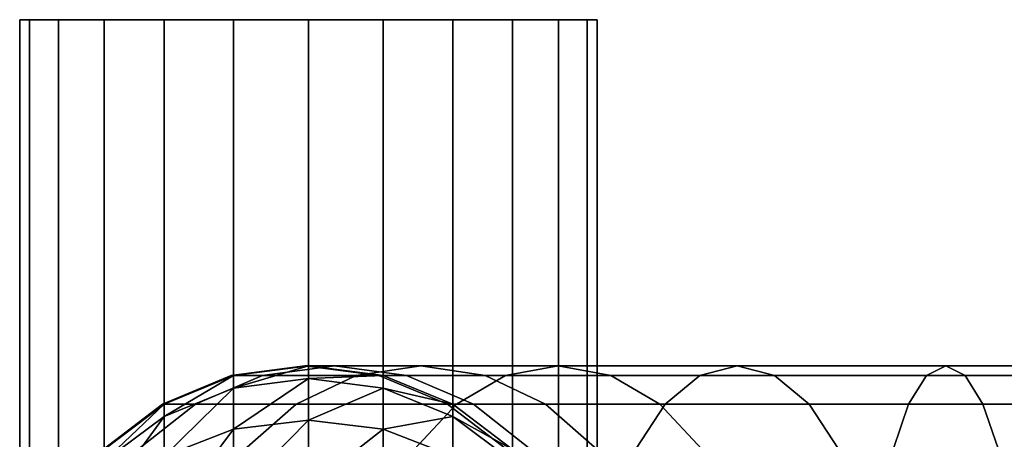
# Model space of a CAD drawing. Extents: x -0.021 to 0.427, y -0.427 to 0.073.
# Drawn here: x -0.017 to 0.04, y 0.049 to 0.073 of the extents above; entities that cross this region are included whole.
import ezdxf

# ---------------------------------------------------------------- set-up
doc = ezdxf.new("R2010")
doc.units = 0
for name, color, linetype in [('L0_GEO_H_2', 7, 'CONTINUOUS'), ('L15_GEO__H61', 7, 'CONTINUOUS'), ('L6_GEO__H60', 7, 'CONTINUOUS')]:
    doc.layers.add(name, color=color, linetype=linetype)

msp = doc.modelspace()

# ---------------------------------------------------------------- linework, layer by layer
at = {"layer": 'L0_GEO_H_2', "color": 8}
for points, invisible_edges in [([(-0.004466, 0.052438, 0.390435), (-0.000195, 0.053, 0.371935), (-0.004466, 0.052438, 0.371655), (-0.004466, 0.052438, 0.390435)], 9), ([(-0.000195, 0.053, 0.371935), (-0.004466, 0.052438, 0.390435), (-0.000195, 0.053, 0.390435), (-0.000195, 0.053, 0.371935)], 9), ([(-0.004466, 0.052438, 0.371655), (0.001508, 0.053, 0.358994), (-0.002652, 0.052438, 0.357879), (-0.004466, 0.052438, 0.371655)], 9), ([(0.001508, 0.053, 0.358994), (-0.004466, 0.052438, 0.371655), (-0.000195, 0.053, 0.371935), (0.001508, 0.053, 0.358994)], 9), ([(-0.004466, 0.052438, 0.390435), (-0.000195, 0.02, 0.390435), (-0.000195, 0.053, 0.390435), (-0.004466, 0.052438, 0.390435)], 11), ([(-0.002652, 0.052438, 0.357879), (0.006503, 0.053, 0.346935), (0.002773, 0.052438, 0.344781), (-0.002652, 0.052438, 0.357879)], 9), ([(0.006503, 0.053, 0.346935), (-0.002652, 0.052438, 0.357879), (0.001508, 0.053, 0.358994), (0.006503, 0.053, 0.346935)], 9), ([(-0.000195, 0.053, 0.390435), (0.004075, 0.052438, 0.372215), (-0.000195, 0.053, 0.371935), (-0.000195, 0.053, 0.390435)], 9), ([(0.004075, 0.052438, 0.372215), (-0.000195, 0.053, 0.390435), (0.004075, 0.052438, 0.390435), (0.004075, 0.052438, 0.372215)], 9), ([(-0.000195, 0.053, 0.371935), (0.005669, 0.052438, 0.360109), (0.001508, 0.053, 0.358994), (-0.000195, 0.053, 0.371935)], 9), ([(0.005669, 0.052438, 0.360109), (-0.000195, 0.053, 0.371935), (0.004075, 0.052438, 0.372215), (0.005669, 0.052438, 0.360109)], 9), ([(-0.000195, 0.053, 0.390435), (-0.000195, 0.02, 0.390435), (0.004075, 0.020562, 0.390435), (-0.000195, 0.053, 0.390435)], 13), ([(-0.000195, 0.053, 0.390435), (0.004075, 0.020562, 0.390435), (0.004075, 0.052438, 0.390435), (-0.000195, 0.053, 0.390435)], 11), ([(0.001508, 0.053, 0.358994), (0.010234, 0.052438, 0.349089), (0.006503, 0.053, 0.346935), (0.001508, 0.053, 0.358994)], 9), ([(0.010234, 0.052438, 0.349089), (0.001508, 0.053, 0.358994), (0.005669, 0.052438, 0.360109), (0.010234, 0.052438, 0.349089)], 9), ([(0.002773, 0.052438, 0.344781), (0.014449, 0.053, 0.33658), (0.011404, 0.052438, 0.333534), (0.002773, 0.052438, 0.344781)], 9), ([(0.014449, 0.053, 0.33658), (0.002773, 0.052438, 0.344781), (0.006503, 0.053, 0.346935), (0.014449, 0.053, 0.33658)], 9), ([(0.006503, 0.053, 0.346935), (0.017495, 0.052438, 0.339625), (0.014449, 0.053, 0.33658), (0.006503, 0.053, 0.346935)], 9), ([(0.017495, 0.052438, 0.339625), (0.006503, 0.053, 0.346935), (0.010234, 0.052438, 0.349089), (0.017495, 0.052438, 0.339625)], 9), ([(0.011404, 0.052438, 0.333534), (0.024805, 0.053, 0.328634), (0.022651, 0.052438, 0.324903), (0.011404, 0.052438, 0.333534)], 9), ([(0.024805, 0.053, 0.328634), (0.011404, 0.052438, 0.333534), (0.014449, 0.053, 0.33658), (0.024805, 0.053, 0.328634)], 9), ([(0.014449, 0.053, 0.33658), (0.026958, 0.052438, 0.332364), (0.024805, 0.053, 0.328634), (0.014449, 0.053, 0.33658)], 9), ([(0.026958, 0.052438, 0.332364), (0.014449, 0.053, 0.33658), (0.017495, 0.052438, 0.339625), (0.026958, 0.052438, 0.332364)], 9), ([(0.022651, 0.052438, 0.324903), (0.036864, 0.053, 0.323639), (0.035749, 0.052438, 0.319478), (0.022651, 0.052438, 0.324903)], 9), ([(0.036864, 0.053, 0.323639), (0.022651, 0.052438, 0.324903), (0.024805, 0.053, 0.328634), (0.036864, 0.053, 0.323639)], 9), ([(0.024805, 0.053, 0.328634), (0.037979, 0.052438, 0.327799), (0.036864, 0.053, 0.323639), (0.024805, 0.053, 0.328634)], 9), ([(0.037979, 0.052438, 0.327799), (0.024805, 0.053, 0.328634), (0.026958, 0.052438, 0.332364), (0.037979, 0.052438, 0.327799)], 9), ([(0.035749, 0.052438, 0.319478), (0.049805, 0.053, 0.321935), (0.049525, 0.052438, 0.317664), (0.035749, 0.052438, 0.319478)], 9), ([(0.049805, 0.053, 0.321935), (0.035749, 0.052438, 0.319478), (0.036864, 0.053, 0.323639), (0.049805, 0.053, 0.321935)], 9), ([(0.036864, 0.053, 0.323639), (0.050085, 0.052438, 0.326206), (0.049805, 0.053, 0.321935), (0.036864, 0.053, 0.323639)], 9), ([(0.050085, 0.052438, 0.326206), (0.036864, 0.053, 0.323639), (0.037979, 0.052438, 0.327799), (0.050085, 0.052438, 0.326206)], 9), ([(-0.008445, 0.050789, 0.390435), (-0.004466, 0.052438, 0.371655), (-0.008445, 0.050789, 0.371394), (-0.008445, 0.050789, 0.390435)], 9), ([(-0.004466, 0.052438, 0.371655), (-0.008445, 0.050789, 0.390435), (-0.004466, 0.052438, 0.390435), (-0.004466, 0.052438, 0.371655)], 9), ([(-0.008445, 0.050789, 0.371394), (-0.002652, 0.052438, 0.357879), (-0.006529, 0.050789, 0.35684), (-0.008445, 0.050789, 0.371394)], 9), ([(-0.002652, 0.052438, 0.357879), (-0.008445, 0.050789, 0.371394), (-0.004466, 0.052438, 0.371655), (-0.002652, 0.052438, 0.357879)], 9), ([(-0.008445, 0.050789, 0.390435), (-0.004466, 0.020562, 0.390435), (-0.004466, 0.052438, 0.390435), (-0.008445, 0.050789, 0.390435)], 11), ([(-0.006529, 0.050789, 0.35684), (0.002773, 0.052438, 0.344781), (-0.000703, 0.050789, 0.342774), (-0.006529, 0.050789, 0.35684)], 9), ([(0.002773, 0.052438, 0.344781), (-0.006529, 0.050789, 0.35684), (-0.002652, 0.052438, 0.357879), (0.002773, 0.052438, 0.344781)], 9), ([(-0.004466, 0.052438, 0.390435), (-0.004466, 0.020562, 0.390435), (-0.000195, 0.02, 0.390435), (-0.004466, 0.052438, 0.390435)], 13), ([(-0.000703, 0.050789, 0.342774), (0.011404, 0.052438, 0.333534), (0.008565, 0.050789, 0.330696), (-0.000703, 0.050789, 0.342774)], 9), ([(0.011404, 0.052438, 0.333534), (-0.000703, 0.050789, 0.342774), (0.002773, 0.052438, 0.344781), (0.011404, 0.052438, 0.333534)], 9), ([(0.004075, 0.052438, 0.390435), (0.008055, 0.050789, 0.372476), (0.004075, 0.052438, 0.372215), (0.004075, 0.052438, 0.390435)], 9), ([(0.008055, 0.050789, 0.372476), (0.004075, 0.052438, 0.390435), (0.008055, 0.050789, 0.390435), (0.008055, 0.050789, 0.372476)], 9), ([(0.004075, 0.052438, 0.372215), (0.009546, 0.050789, 0.361148), (0.005669, 0.052438, 0.360109), (0.004075, 0.052438, 0.372215)], 9), ([(0.009546, 0.050789, 0.361148), (0.004075, 0.052438, 0.372215), (0.008055, 0.050789, 0.372476), (0.009546, 0.050789, 0.361148)], 9), ([(0.004075, 0.052438, 0.390435), (0.004075, 0.020562, 0.390435), (0.008055, 0.02221, 0.390435), (0.004075, 0.052438, 0.390435)], 13), ([(0.004075, 0.052438, 0.390435), (0.008055, 0.02221, 0.390435), (0.008055, 0.050789, 0.390435), (0.004075, 0.052438, 0.390435)], 11), ([(0.005669, 0.052438, 0.360109), (0.01371, 0.050789, 0.351096), (0.010234, 0.052438, 0.349089), (0.005669, 0.052438, 0.360109)], 9), ([(0.01371, 0.050789, 0.351096), (0.005669, 0.052438, 0.360109), (0.009546, 0.050789, 0.361148), (0.01371, 0.050789, 0.351096)], 9), ([(0.008565, 0.050789, 0.330696), (0.022651, 0.052438, 0.324903), (0.020644, 0.050789, 0.321427), (0.008565, 0.050789, 0.330696)], 9), ([(0.022651, 0.052438, 0.324903), (0.008565, 0.050789, 0.330696), (0.011404, 0.052438, 0.333534), (0.022651, 0.052438, 0.324903)], 9), ([(0.010234, 0.052438, 0.349089), (0.020333, 0.050789, 0.342464), (0.017495, 0.052438, 0.339625), (0.010234, 0.052438, 0.349089)], 9), ([(0.020333, 0.050789, 0.342464), (0.010234, 0.052438, 0.349089), (0.01371, 0.050789, 0.351096), (0.020333, 0.050789, 0.342464)], 9), ([(0.017495, 0.052438, 0.339625), (0.028965, 0.050789, 0.33584), (0.026958, 0.052438, 0.332364), (0.017495, 0.052438, 0.339625)], 9), ([(0.028965, 0.050789, 0.33584), (0.017495, 0.052438, 0.339625), (0.020333, 0.050789, 0.342464), (0.028965, 0.050789, 0.33584)], 9), ([(0.020644, 0.050789, 0.321427), (0.035749, 0.052438, 0.319478), (0.03471, 0.050789, 0.315601), (0.020644, 0.050789, 0.321427)], 9), ([(0.035749, 0.052438, 0.319478), (0.020644, 0.050789, 0.321427), (0.022651, 0.052438, 0.324903), (0.035749, 0.052438, 0.319478)], 9), ([(0.026958, 0.052438, 0.332364), (0.039017, 0.050789, 0.331676), (0.037979, 0.052438, 0.327799), (0.026958, 0.052438, 0.332364)], 9), ([(0.039017, 0.050789, 0.331676), (0.026958, 0.052438, 0.332364), (0.028965, 0.050789, 0.33584), (0.039017, 0.050789, 0.331676)], 9), ([(0.03471, 0.050789, 0.315601), (0.049525, 0.052438, 0.317664), (0.049264, 0.050789, 0.313685), (0.03471, 0.050789, 0.315601)], 9), ([(0.049525, 0.052438, 0.317664), (0.03471, 0.050789, 0.315601), (0.035749, 0.052438, 0.319478), (0.049525, 0.052438, 0.317664)], 9), ([(0.037979, 0.052438, 0.327799), (0.050345, 0.050789, 0.330185), (0.050085, 0.052438, 0.326206), (0.037979, 0.052438, 0.327799)], 9), ([(0.050345, 0.050789, 0.330185), (0.037979, 0.052438, 0.327799), (0.039017, 0.050789, 0.331676), (0.050345, 0.050789, 0.330185)], 9), ([(-0.011863, 0.048167, 0.390435), (-0.008445, 0.050789, 0.371394), (-0.011863, 0.048167, 0.37117), (-0.011863, 0.048167, 0.390435)], 9), ([(-0.008445, 0.050789, 0.371394), (-0.011863, 0.048167, 0.390435), (-0.008445, 0.050789, 0.390435), (-0.008445, 0.050789, 0.371394)], 9), ([(-0.011863, 0.048167, 0.37117), (-0.006529, 0.050789, 0.35684), (-0.009859, 0.048167, 0.355948), (-0.011863, 0.048167, 0.37117)], 9), ([(-0.006529, 0.050789, 0.35684), (-0.011863, 0.048167, 0.37117), (-0.008445, 0.050789, 0.371394), (-0.006529, 0.050789, 0.35684)], 9), ([(-0.011863, 0.048167, 0.390435), (-0.008445, 0.02221, 0.390435), (-0.008445, 0.050789, 0.390435), (-0.011863, 0.048167, 0.390435)], 11), ([(-0.009859, 0.048167, 0.355948), (-0.000703, 0.050789, 0.342774), (-0.003688, 0.048167, 0.341051), (-0.009859, 0.048167, 0.355948)], 9), ([(-0.000703, 0.050789, 0.342774), (-0.009859, 0.048167, 0.355948), (-0.006529, 0.050789, 0.35684), (-0.000703, 0.050789, 0.342774)], 9), ([(-0.008445, 0.050789, 0.390435), (-0.008445, 0.02221, 0.390435), (-0.004466, 0.020562, 0.390435), (-0.008445, 0.050789, 0.390435)], 13), ([(-0.003688, 0.048167, 0.341051), (0.008565, 0.050789, 0.330696), (0.006128, 0.048167, 0.328259), (-0.003688, 0.048167, 0.341051)], 9), ([(0.008565, 0.050789, 0.330696), (-0.003688, 0.048167, 0.341051), (-0.000703, 0.050789, 0.342774), (0.008565, 0.050789, 0.330696)], 9), ([(0.006128, 0.048167, 0.328259), (0.020644, 0.050789, 0.321427), (0.018921, 0.048167, 0.318442), (0.006128, 0.048167, 0.328259)], 9), ([(0.020644, 0.050789, 0.321427), (0.006128, 0.048167, 0.328259), (0.008565, 0.050789, 0.330696), (0.020644, 0.050789, 0.321427)], 9), ([(0.008055, 0.050789, 0.390435), (0.011472, 0.048167, 0.3727), (0.008055, 0.050789, 0.372476), (0.008055, 0.050789, 0.390435)], 9), ([(0.011472, 0.048167, 0.3727), (0.008055, 0.050789, 0.390435), (0.011472, 0.048167, 0.390435), (0.011472, 0.048167, 0.3727)], 9), ([(0.008055, 0.050789, 0.372476), (0.012875, 0.048167, 0.36204), (0.009546, 0.050789, 0.361148), (0.008055, 0.050789, 0.372476)], 9), ([(0.012875, 0.048167, 0.36204), (0.008055, 0.050789, 0.372476), (0.011472, 0.048167, 0.3727), (0.012875, 0.048167, 0.36204)], 9), ([(0.008055, 0.050789, 0.390435), (0.008055, 0.02221, 0.390435), (0.011472, 0.024833, 0.390435), (0.008055, 0.050789, 0.390435)], 13), ([(0.008055, 0.050789, 0.390435), (0.011472, 0.024833, 0.390435), (0.011472, 0.048167, 0.390435), (0.008055, 0.050789, 0.390435)], 11), ([(0.009546, 0.050789, 0.361148), (0.016695, 0.048167, 0.352819), (0.01371, 0.050789, 0.351096), (0.009546, 0.050789, 0.361148)], 9), ([(0.016695, 0.048167, 0.352819), (0.009546, 0.050789, 0.361148), (0.012875, 0.048167, 0.36204), (0.016695, 0.048167, 0.352819)], 9), ([(0.01371, 0.050789, 0.351096), (0.022771, 0.048167, 0.344901), (0.020333, 0.050789, 0.342464), (0.01371, 0.050789, 0.351096)], 9), ([(0.022771, 0.048167, 0.344901), (0.01371, 0.050789, 0.351096), (0.016695, 0.048167, 0.352819), (0.022771, 0.048167, 0.344901)], 9), ([(0.018921, 0.048167, 0.318442), (0.03471, 0.050789, 0.315601), (0.033818, 0.048167, 0.312272), (0.018921, 0.048167, 0.318442)], 9), ([(0.03471, 0.050789, 0.315601), (0.018921, 0.048167, 0.318442), (0.020644, 0.050789, 0.321427), (0.03471, 0.050789, 0.315601)], 9), ([(0.020333, 0.050789, 0.342464), (0.030689, 0.048167, 0.338825), (0.028965, 0.050789, 0.33584), (0.020333, 0.050789, 0.342464)], 9), ([(0.030689, 0.048167, 0.338825), (0.020333, 0.050789, 0.342464), (0.022771, 0.048167, 0.344901), (0.030689, 0.048167, 0.338825)], 9), ([(0.028965, 0.050789, 0.33584), (0.039909, 0.048167, 0.335006), (0.039017, 0.050789, 0.331676), (0.028965, 0.050789, 0.33584)], 9), ([(0.039909, 0.048167, 0.335006), (0.028965, 0.050789, 0.33584), (0.030689, 0.048167, 0.338825), (0.039909, 0.048167, 0.335006)], 9), ([(0.033818, 0.048167, 0.312272), (0.049264, 0.050789, 0.313685), (0.04904, 0.048167, 0.310268), (0.033818, 0.048167, 0.312272)], 9), ([(0.049264, 0.050789, 0.313685), (0.033818, 0.048167, 0.312272), (0.03471, 0.050789, 0.315601), (0.049264, 0.050789, 0.313685)], 9), ([(0.039017, 0.050789, 0.331676), (0.050569, 0.048167, 0.333602), (0.050345, 0.050789, 0.330185), (0.039017, 0.050789, 0.331676)], 9), ([(0.050569, 0.048167, 0.333602), (0.039017, 0.050789, 0.331676), (0.039909, 0.048167, 0.335006), (0.050569, 0.048167, 0.333602)], 9)]:
    msp.add_3dface(points, dxfattribs=dict(at, invisible_edges=invisible_edges))
at = {"layer": 'L15_GEO__H61', "color": 8}
for points, invisible_edges in [([(0.016126, 0.073, 0.121158), (-0.016126, 0.073, 0.121158), (-0.016695, 0.073, 0.125428), (0.016126, 0.073, 0.121158)], 13), ([(0.016126, 0.073, 0.121158), (-0.016695, 0.073, 0.125428), (0.016695, 0.073, 0.125428), (0.016126, 0.073, 0.121158)], 11), ([(0.016695, 0.073, 0.125428), (-0.016695, 0.073, 0.125428), (-0.016126, 0.073, 0.129699), (0.016695, 0.073, 0.125428)], 13), ([(-0.016126, -0.03223, 0.129699), (-0.016695, 0.073, 0.125428), (-0.016695, -0.0365, 0.125428), (-0.016126, -0.03223, 0.129699)], 9), ([(-0.016695, 0.073, 0.125428), (-0.016126, -0.03223, 0.129699), (-0.016126, 0.073, 0.129699), (-0.016695, 0.073, 0.125428)], 9), ([(-0.016695, 0.073, 0.125428), (-0.016126, -0.03223, 0.121158), (-0.016695, -0.0365, 0.125428), (-0.016695, 0.073, 0.125428)], 9), ([(-0.016126, -0.03223, 0.121158), (-0.016695, 0.073, 0.125428), (-0.016126, 0.073, 0.121158), (-0.016126, -0.03223, 0.121158)], 9), ([(0.014459, 0.073, 0.117178), (-0.014459, 0.073, 0.117178), (-0.016126, 0.073, 0.121158), (0.014459, 0.073, 0.117178)], 13), ([(0.014459, 0.073, 0.117178), (-0.016126, 0.073, 0.121158), (0.016126, 0.073, 0.121158), (0.014459, 0.073, 0.117178)], 11), ([(0.016695, 0.073, 0.125428), (-0.016126, 0.073, 0.129699), (0.016126, 0.073, 0.129699), (0.016695, 0.073, 0.125428)], 11), ([(0.016126, 0.073, 0.129699), (-0.016126, 0.073, 0.129699), (-0.014459, 0.073, 0.133679), (0.016126, 0.073, 0.129699)], 13), ([(-0.014459, -0.02825, 0.133679), (-0.016126, 0.073, 0.129699), (-0.016126, -0.03223, 0.129699), (-0.014459, -0.02825, 0.133679)], 9), ([(-0.016126, 0.073, 0.129699), (-0.014459, -0.02825, 0.133679), (-0.014459, 0.073, 0.133679), (-0.016126, 0.073, 0.129699)], 9), ([(-0.016126, 0.073, 0.121158), (-0.014459, -0.02825, 0.117178), (-0.016126, -0.03223, 0.121158), (-0.016126, 0.073, 0.121158)], 9), ([(-0.014459, -0.02825, 0.117178), (-0.016126, 0.073, 0.121158), (-0.014459, 0.073, 0.117178), (-0.014459, -0.02825, 0.117178)], 9), ([(0.011805, 0.073, 0.113761), (-0.011805, 0.073, 0.113761), (-0.014459, 0.073, 0.117178), (0.011805, 0.073, 0.113761)], 13), ([(0.011805, 0.073, 0.113761), (-0.014459, 0.073, 0.117178), (0.014459, 0.073, 0.117178), (0.011805, 0.073, 0.113761)], 11), ([(0.016126, 0.073, 0.129699), (-0.014459, 0.073, 0.133679), (0.014459, 0.073, 0.133679), (0.016126, 0.073, 0.129699)], 11), ([(0.014459, 0.073, 0.133679), (-0.014459, 0.073, 0.133679), (-0.011805, 0.073, 0.137096), (0.014459, 0.073, 0.133679)], 13), ([(-0.011805, -0.024833, 0.137096), (-0.014459, 0.073, 0.133679), (-0.014459, -0.02825, 0.133679), (-0.011805, -0.024833, 0.137096)], 9), ([(-0.014459, 0.073, 0.133679), (-0.011805, -0.024833, 0.137096), (-0.011805, 0.073, 0.137096), (-0.014459, 0.073, 0.133679)], 9), ([(-0.014459, 0.073, 0.117178), (-0.011805, -0.024833, 0.113761), (-0.014459, -0.02825, 0.117178), (-0.014459, 0.073, 0.117178)], 9), ([(-0.011805, -0.024833, 0.113761), (-0.014459, 0.073, 0.117178), (-0.011805, 0.073, 0.113761), (-0.011805, -0.024833, 0.113761)], 9), ([(0.008348, 0.073, 0.111139), (-0.008348, 0.073, 0.111139), (-0.011805, 0.073, 0.113761), (0.008348, 0.073, 0.111139)], 13), ([(0.008348, 0.073, 0.111139), (-0.011805, 0.073, 0.113761), (0.011805, 0.073, 0.113761), (0.008348, 0.073, 0.111139)], 11), ([(0.014459, 0.073, 0.133679), (-0.011805, 0.073, 0.137096), (0.011805, 0.073, 0.137096), (0.014459, 0.073, 0.133679)], 11), ([(0.011805, 0.073, 0.137096), (-0.011805, 0.073, 0.137096), (-0.008348, 0.073, 0.139718), (0.011805, 0.073, 0.137096)], 13), ([(-0.008348, -0.022211, 0.139718), (-0.011805, 0.073, 0.137096), (-0.011805, -0.024833, 0.137096), (-0.008348, -0.022211, 0.139718)], 9), ([(-0.011805, 0.073, 0.137096), (-0.008348, -0.022211, 0.139718), (-0.008348, 0.073, 0.139718), (-0.011805, 0.073, 0.137096)], 9), ([(-0.008348, 0.073, 0.111139), (-0.011805, -0.024833, 0.113761), (-0.011805, 0.073, 0.113761), (-0.008348, 0.073, 0.111139)], 9), ([(-0.011805, -0.024833, 0.113761), (-0.008348, 0.073, 0.111139), (-0.008348, -0.022211, 0.111139), (-0.011805, -0.024833, 0.113761)], 9), ([(0.004321, 0.073, 0.10949), (-0.004321, 0.073, 0.10949), (-0.008348, 0.073, 0.111139), (0.004321, 0.073, 0.10949)], 13), ([(0.004321, 0.073, 0.10949), (-0.008348, 0.073, 0.111139), (0.008348, 0.073, 0.111139), (0.004321, 0.073, 0.10949)], 11), ([(0.011805, 0.073, 0.137096), (-0.008348, 0.073, 0.139718), (0.008348, 0.073, 0.139718), (0.011805, 0.073, 0.137096)], 11), ([(0.008348, 0.073, 0.139718), (-0.008348, 0.073, 0.139718), (-0.004321, 0.073, 0.141367), (0.008348, 0.073, 0.139718)], 13), ([(-0.004321, -0.020562, 0.141367), (-0.008348, 0.073, 0.139718), (-0.008348, -0.022211, 0.139718), (-0.004321, -0.020562, 0.141367)], 9), ([(-0.008348, 0.073, 0.139718), (-0.004321, -0.020562, 0.141367), (-0.004321, 0.073, 0.141367), (-0.008348, 0.073, 0.139718)], 9), ([(-0.004321, 0.073, 0.10949), (-0.008348, -0.022211, 0.111139), (-0.008348, 0.073, 0.111139), (-0.004321, 0.073, 0.10949)], 9), ([(-0.008348, -0.022211, 0.111139), (-0.004321, 0.073, 0.10949), (-0.004321, -0.020562, 0.10949), (-0.008348, -0.022211, 0.111139)], 9), ([(-0.004321, 0.073, 0.10949), (0.004321, 0.073, 0.10949), (0, 0.073, 0.108928), (-0.004321, 0.073, 0.10949)], 9), ([(0.008348, 0.073, 0.139718), (-0.004321, 0.073, 0.141367), (0.004321, 0.073, 0.141367), (0.008348, 0.073, 0.139718)], 11), ([(0.004321, 0.073, 0.141367), (-0.004321, 0.073, 0.141367), (0, 0.073, 0.141929), (0.004321, 0.073, 0.141367)], 9), ([(0, -0.02, 0.141929), (-0.004321, 0.073, 0.141367), (-0.004321, -0.020562, 0.141367), (0, -0.02, 0.141929)], 9), ([(-0.004321, 0.073, 0.141367), (0, -0.02, 0.141929), (0, 0.073, 0.141929), (-0.004321, 0.073, 0.141367)], 9), ([(0, 0.073, 0.108928), (-0.004321, -0.020562, 0.10949), (-0.004321, 0.073, 0.10949), (0, 0.073, 0.108928)], 9), ([(-0.004321, -0.020562, 0.10949), (0, 0.073, 0.108928), (0, -0.02, 0.108928), (-0.004321, -0.020562, 0.10949)], 9), ([(0.004321, -0.020562, 0.141367), (0, 0.073, 0.141929), (0, -0.02, 0.141929), (0.004321, -0.020562, 0.141367)], 9), ([(0, 0.073, 0.141929), (0.004321, -0.020562, 0.141367), (0.004321, 0.073, 0.141367), (0, 0.073, 0.141929)], 9), ([(0.004321, 0.073, 0.10949), (0, -0.02, 0.108928), (0, 0.073, 0.108928), (0.004321, 0.073, 0.10949)], 9), ([(0, -0.02, 0.108928), (0.004321, 0.073, 0.10949), (0.004321, -0.020562, 0.10949), (0, -0.02, 0.108928)], 9), ([(0.008348, -0.022211, 0.139718), (0.004321, 0.073, 0.141367), (0.004321, -0.020562, 0.141367), (0.008348, -0.022211, 0.139718)], 9), ([(0.004321, 0.073, 0.141367), (0.008348, -0.022211, 0.139718), (0.008348, 0.073, 0.139718), (0.004321, 0.073, 0.141367)], 9), ([(0.008348, 0.073, 0.111139), (0.004321, -0.020562, 0.10949), (0.004321, 0.073, 0.10949), (0.008348, 0.073, 0.111139)], 9), ([(0.004321, -0.020562, 0.10949), (0.008348, 0.073, 0.111139), (0.008348, -0.022211, 0.111139), (0.004321, -0.020562, 0.10949)], 9), ([(0.011805, -0.024833, 0.137096), (0.008348, 0.073, 0.139718), (0.008348, -0.022211, 0.139718), (0.011805, -0.024833, 0.137096)], 9), ([(0.008348, 0.073, 0.139718), (0.011805, -0.024833, 0.137096), (0.011805, 0.073, 0.137096), (0.008348, 0.073, 0.139718)], 9), ([(0.011805, 0.073, 0.113761), (0.008348, -0.022211, 0.111139), (0.008348, 0.073, 0.111139), (0.011805, 0.073, 0.113761)], 9), ([(0.008348, -0.022211, 0.111139), (0.011805, 0.073, 0.113761), (0.011805, -0.024833, 0.113761), (0.008348, -0.022211, 0.111139)], 9), ([(0.014459, 0.073, 0.133679), (0.011805, -0.024833, 0.137096), (0.014459, -0.02825, 0.133679), (0.014459, 0.073, 0.133679)], 9), ([(0.011805, -0.024833, 0.137096), (0.014459, 0.073, 0.133679), (0.011805, 0.073, 0.137096), (0.011805, -0.024833, 0.137096)], 9), ([(0.011805, -0.024833, 0.113761), (0.014459, 0.073, 0.117178), (0.014459, -0.02825, 0.117178), (0.011805, -0.024833, 0.113761)], 9), ([(0.014459, 0.073, 0.117178), (0.011805, -0.024833, 0.113761), (0.011805, 0.073, 0.113761), (0.014459, 0.073, 0.117178)], 9), ([(0.016126, 0.073, 0.129699), (0.014459, -0.02825, 0.133679), (0.016126, -0.03223, 0.129699), (0.016126, 0.073, 0.129699)], 9), ([(0.014459, -0.02825, 0.133679), (0.016126, 0.073, 0.129699), (0.014459, 0.073, 0.133679), (0.014459, -0.02825, 0.133679)], 9), ([(0.014459, -0.02825, 0.117178), (0.016126, 0.073, 0.121158), (0.016126, -0.03223, 0.121158), (0.014459, -0.02825, 0.117178)], 9), ([(0.016126, 0.073, 0.121158), (0.014459, -0.02825, 0.117178), (0.014459, 0.073, 0.117178), (0.016126, 0.073, 0.121158)], 9), ([(0.016126, -0.03223, 0.121158), (0.016695, 0.073, 0.125428), (0.016695, -0.0365, 0.125428), (0.016126, -0.03223, 0.121158)], 9), ([(0.016695, 0.073, 0.125428), (0.016126, -0.03223, 0.121158), (0.016126, 0.073, 0.121158), (0.016695, 0.073, 0.125428)], 9), ([(0.016695, 0.073, 0.125428), (0.016126, -0.03223, 0.129699), (0.016695, -0.0365, 0.125428), (0.016695, 0.073, 0.125428)], 9), ([(0.016126, -0.03223, 0.129699), (0.016695, 0.073, 0.125428), (0.016126, 0.073, 0.129699), (0.016126, -0.03223, 0.129699)], 9)]:
    msp.add_3dface(points, dxfattribs=dict(at, invisible_edges=invisible_edges))
at = {"layer": 'L6_GEO__H60', "color": 8}
for points, invisible_edges in [([(-0.004321, 0.020562, 0.390435), (-0.004321, 0.052438, 0.390435), (0, 0.053, 0.390435), (-0.004321, 0.020562, 0.390435)], 13), ([(-0.004321, 0.020562, 0.390435), (0, 0.053, 0.390435), (0, 0.02, 0.390435), (-0.004321, 0.020562, 0.390435)], 11), ([(-0.004321, 0.051701, 0.429553), (0, 0.053, 0.421156), (-0.004321, 0.052438, 0.421132), (-0.004321, 0.051701, 0.429553)], 8), ([(0, 0.052257, 0.429651), (0, 0.053, 0.421156), (-0.004321, 0.051701, 0.429553), (0, 0.052257, 0.429651)], 8), ([(-0.004321, 0.052438, 0.421132), (0, 0.053, 0.390435), (-0.004321, 0.052438, 0.390435), (-0.004321, 0.052438, 0.421132)], 8), ([(0, 0.053, 0.421156), (0, 0.053, 0.390435), (-0.004321, 0.052438, 0.421132), (0, 0.053, 0.421156)], 8), ([(0, 0.02, 0.390435), (0, 0.053, 0.390435), (0.004321, 0.052438, 0.390435), (0, 0.02, 0.390435)], 13), ([(0, 0.052257, 0.429651), (0.004321, 0.052438, 0.421132), (0, 0.053, 0.421156), (0, 0.052257, 0.429651)], 8), ([(0, 0.053, 0.421156), (0.004321, 0.052438, 0.390435), (0, 0.053, 0.390435), (0, 0.053, 0.421156)], 8), ([(0, 0.053, 0.421156), (0.004321, 0.052438, 0.421132), (0.004321, 0.052438, 0.390435), (0, 0.053, 0.421156)], 8), ([(-0.008348, 0.02221, 0.390435), (-0.008348, 0.050789, 0.390435), (-0.004321, 0.052438, 0.390435), (-0.008348, 0.02221, 0.390435)], 13), ([(-0.008348, 0.02221, 0.390435), (-0.004321, 0.052438, 0.390435), (-0.004321, 0.020562, 0.390435), (-0.008348, 0.02221, 0.390435)], 11), ([(-0.008348, 0.050071, 0.429265), (-0.004321, 0.052438, 0.421132), (-0.008348, 0.050789, 0.42106), (-0.008348, 0.050071, 0.429265)], 8), ([(-0.004321, 0.051701, 0.429553), (-0.004321, 0.052438, 0.421132), (-0.008348, 0.050071, 0.429265), (-0.004321, 0.051701, 0.429553)], 8), ([(-0.008348, 0.050789, 0.42106), (-0.004321, 0.052438, 0.390435), (-0.008348, 0.050789, 0.390435), (-0.008348, 0.050789, 0.42106)], 8), ([(-0.004321, 0.052438, 0.421132), (-0.004321, 0.052438, 0.390435), (-0.008348, 0.050789, 0.42106), (-0.004321, 0.052438, 0.421132)], 8), ([(0, 0.02, 0.390435), (0.004321, 0.052438, 0.390435), (0.004321, 0.020562, 0.390435), (0, 0.02, 0.390435)], 11), ([(0, 0.052257, 0.429651), (0.004321, 0.051701, 0.429553), (0.004321, 0.052438, 0.421132), (0, 0.052257, 0.429651)], 8), ([(0.004321, 0.020562, 0.390435), (0.004321, 0.052438, 0.390435), (0.008348, 0.050789, 0.390435), (0.004321, 0.020562, 0.390435)], 13), ([(0.004321, 0.051701, 0.429553), (0.008348, 0.050789, 0.42106), (0.004321, 0.052438, 0.421132), (0.004321, 0.051701, 0.429553)], 8), ([(0.004321, 0.052438, 0.421132), (0.008348, 0.050789, 0.390435), (0.004321, 0.052438, 0.390435), (0.004321, 0.052438, 0.421132)], 8), ([(0.004321, 0.052438, 0.421132), (0.008348, 0.050789, 0.42106), (0.008348, 0.050789, 0.390435), (0.004321, 0.052438, 0.421132)], 8), ([(-0.004321, 0.049332, 0.438392), (0, 0.052257, 0.429651), (-0.004321, 0.051701, 0.429553), (-0.004321, 0.049332, 0.438392)], 8), ([(0, 0.049863, 0.438585), (0, 0.052257, 0.429651), (-0.004321, 0.049332, 0.438392), (0, 0.049863, 0.438585)], 8), ([(0, 0.049863, 0.438585), (0.004321, 0.051701, 0.429553), (0, 0.052257, 0.429651), (0, 0.049863, 0.438585)], 8), ([(-0.008348, 0.047778, 0.437826), (-0.004321, 0.051701, 0.429553), (-0.008348, 0.050071, 0.429265), (-0.008348, 0.047778, 0.437826)], 8), ([(-0.004321, 0.049332, 0.438392), (-0.004321, 0.051701, 0.429553), (-0.008348, 0.047778, 0.437826), (-0.004321, 0.049332, 0.438392)], 8), ([(0, 0.049863, 0.438585), (0.004321, 0.049332, 0.438392), (0.004321, 0.051701, 0.429553), (0, 0.049863, 0.438585)], 8), ([(0.004321, 0.049332, 0.438392), (0.008348, 0.050071, 0.429265), (0.004321, 0.051701, 0.429553), (0.004321, 0.049332, 0.438392)], 8), ([(0.004321, 0.051701, 0.429553), (0.008348, 0.050071, 0.429265), (0.008348, 0.050789, 0.42106), (0.004321, 0.051701, 0.429553)], 8), ([(-0.011805, 0.024833, 0.390435), (-0.011805, 0.048167, 0.390435), (-0.008348, 0.050789, 0.390435), (-0.011805, 0.024833, 0.390435)], 13), ([(-0.011805, 0.024833, 0.390435), (-0.008348, 0.050789, 0.390435), (-0.008348, 0.02221, 0.390435), (-0.011805, 0.024833, 0.390435)], 11), ([(-0.011805, 0.047479, 0.428808), (-0.008348, 0.050789, 0.42106), (-0.011805, 0.048167, 0.420945), (-0.011805, 0.047479, 0.428808)], 8), ([(-0.008348, 0.050071, 0.429265), (-0.008348, 0.050789, 0.42106), (-0.011805, 0.047479, 0.428808), (-0.008348, 0.050071, 0.429265)], 8), ([(-0.011805, 0.048167, 0.420945), (-0.008348, 0.050789, 0.390435), (-0.011805, 0.048167, 0.390435), (-0.011805, 0.048167, 0.420945)], 8), ([(-0.008348, 0.050789, 0.42106), (-0.008348, 0.050789, 0.390435), (-0.011805, 0.048167, 0.420945), (-0.008348, 0.050789, 0.42106)], 8), ([(0.004321, 0.020562, 0.390435), (0.008348, 0.050789, 0.390435), (0.008348, 0.02221, 0.390435), (0.004321, 0.020562, 0.390435)], 11), ([(0.008348, 0.02221, 0.390435), (0.008348, 0.050789, 0.390435), (0.011805, 0.048167, 0.390435), (0.008348, 0.02221, 0.390435)], 13), ([(0.008348, 0.050071, 0.429265), (0.011805, 0.048167, 0.420945), (0.008348, 0.050789, 0.42106), (0.008348, 0.050071, 0.429265)], 8), ([(0.008348, 0.050789, 0.42106), (0.011805, 0.048167, 0.390435), (0.008348, 0.050789, 0.390435), (0.008348, 0.050789, 0.42106)], 8), ([(0.008348, 0.050789, 0.42106), (0.011805, 0.048167, 0.420945), (0.011805, 0.048167, 0.390435), (0.008348, 0.050789, 0.42106)], 8), ([(-0.011805, 0.045304, 0.436926), (-0.008348, 0.050071, 0.429265), (-0.011805, 0.047479, 0.428808), (-0.011805, 0.045304, 0.436926)], 8), ([(-0.008348, 0.047778, 0.437826), (-0.008348, 0.050071, 0.429265), (-0.011805, 0.045304, 0.436926), (-0.008348, 0.047778, 0.437826)], 8), ([(-0.004321, 0.045465, 0.446686), (0, 0.049863, 0.438585), (-0.004321, 0.049332, 0.438392), (-0.004321, 0.045465, 0.446686)], 8), ([(0, 0.045954, 0.446968), (0, 0.049863, 0.438585), (-0.004321, 0.045465, 0.446686), (0, 0.045954, 0.446968)], 8), ([(0, 0.045954, 0.446968), (0.004321, 0.049332, 0.438392), (0, 0.049863, 0.438585), (0, 0.045954, 0.446968)], 8), ([(0.004321, 0.049332, 0.438392), (0.008348, 0.047778, 0.437826), (0.008348, 0.050071, 0.429265), (0.004321, 0.049332, 0.438392)], 8), ([(0.008348, 0.047778, 0.437826), (0.011805, 0.047479, 0.428808), (0.008348, 0.050071, 0.429265), (0.008348, 0.047778, 0.437826)], 8), ([(0.008348, 0.050071, 0.429265), (0.011805, 0.047479, 0.428808), (0.011805, 0.048167, 0.420945), (0.008348, 0.050071, 0.429265)], 8), ([(-0.008348, 0.044032, 0.445859), (-0.004321, 0.049332, 0.438392), (-0.008348, 0.047778, 0.437826), (-0.008348, 0.044032, 0.445859)], 8), ([(-0.004321, 0.045465, 0.446686), (-0.004321, 0.049332, 0.438392), (-0.008348, 0.044032, 0.445859), (-0.004321, 0.045465, 0.446686)], 8), ([(0, 0.045954, 0.446968), (0.004321, 0.045465, 0.446686), (0.004321, 0.049332, 0.438392), (0, 0.045954, 0.446968)], 8), ([(0.004321, 0.045465, 0.446686), (0.008348, 0.047778, 0.437826), (0.004321, 0.049332, 0.438392), (0.004321, 0.045465, 0.446686)], 8)]:
    msp.add_3dface(points, dxfattribs=dict(at, invisible_edges=invisible_edges))

doc.saveas('drawing.dxf')
